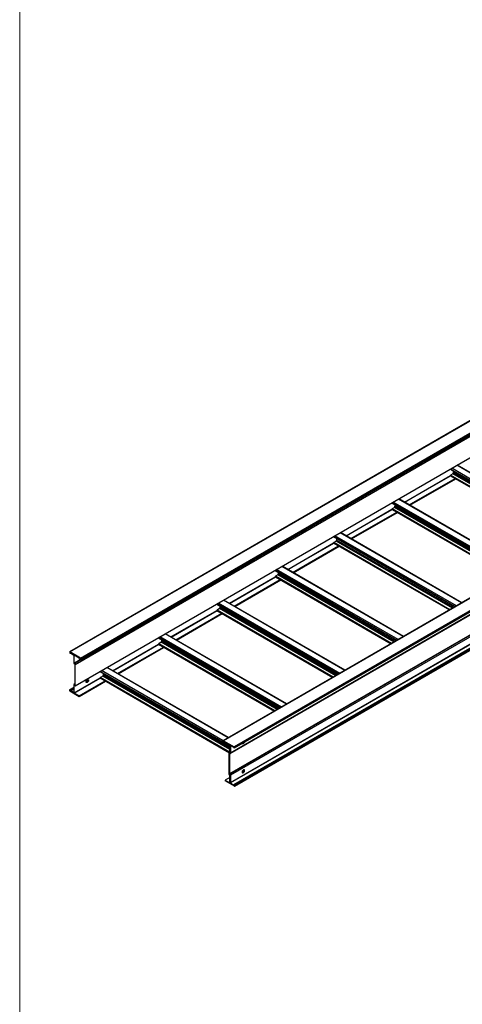
# Model space of a CAD drawing. Units: inches. Extents: x 0.2 to 8.3, y 0.2 to 10.8.
# Drawn here: x 0.2 to 1, y 1.8 to 3.6 of the extents above; entities that cross this region are included whole.
import ezdxf

# ---------------------------------------------------------------- set-up
doc = ezdxf.new("R2010")
doc.units = ezdxf.units.IN
doc.header["$MEASUREMENT"] = 0

msp = doc.modelspace()

# ---------------------------------------------------------------- linework, layer by layer
at = {"color": 7, "linetype": 'Continuous', "lineweight": 18}
msp.add_line((0.19685, 10.78677), (0.19685, 0.23433), dxfattribs=at)
at = {"color": 7, "linetype": 'Continuous', "lineweight": 25}
for p, q in [((1.98505, 3.46653), (0.288, 2.48684)), ((0.28833, 2.48681), (1.98539, 3.4665)), ((0.30766, 2.47565), (2.00472, 3.45534)), ((0.30824, 2.47287), (2.0053, 3.45256)), ((0.30848, 2.47422), (2.00554, 3.45391)), ((0.30848, 2.47341), (2.00554, 3.4531)), ((0.29782, 2.46413), (1.99488, 3.44382)), ((0.29772, 2.42523), (1.99477, 3.40492)), ((0.29782, 2.42546), (1.99488, 3.40515)), ((2.26399, 3.30538), (0.56694, 2.32569)), ((2.26458, 3.30533), (0.56752, 2.32564)), ((2.2839, 3.29417), (0.58685, 2.31448)), ((0.58718, 2.3124), (2.28424, 3.29209)), ((2.28438, 3.29335), (0.58732, 2.31366)), ((2.28438, 3.2924), (0.58732, 2.31271)), ((0.57961, 2.30211), (2.24135, 3.26142)), ((1.21286, 2.69857), (0.99203, 2.82605)), ((0.97971, 2.81894), (0.97971, 2.81805)), ((1.19976, 2.69101), (0.97971, 2.81805)), ((0.97971, 2.80747), (0.97971, 2.80706)), ((0.98439, 2.81045), (0.97994, 2.80788)), ((0.98513, 2.8124), (0.98513, 2.81172)), ((0.89621, 2.75891), (0.97971, 2.80711)), ((0.90612, 2.75319), (0.98948, 2.80131)), ((0.97977, 2.80691), (1.19015, 2.68547)), ((0.87364, 2.75771), (0.87364, 2.75682)), ((1.09369, 2.62978), (0.87364, 2.75682)), ((1.10679, 2.63734), (0.88596, 2.76482)), ((0.79015, 2.69768), (0.87364, 2.74588)), ((0.80005, 2.69196), (0.88341, 2.74008)), ((0.87364, 2.74624), (0.87364, 2.74583)), ((0.87371, 2.74568), (1.08408, 2.62423)), ((0.87832, 2.74922), (0.87388, 2.74665)), ((0.87906, 2.75117), (0.87906, 2.75049)), ((1.37982, 2.70377), (0.58597, 2.24549)), ((0.58769, 2.24293), (1.38171, 2.70131)), ((1.00072, 2.57611), (0.7799, 2.70359)), ((0.68408, 2.63645), (0.76757, 2.68465)), ((0.76757, 2.69648), (0.76757, 2.69558)), ((0.98763, 2.56855), (0.76757, 2.69558)), ((0.76757, 2.68501), (0.76757, 2.6846)), ((0.76764, 2.68445), (0.97802, 2.563)), ((0.77226, 2.68799), (0.76781, 2.68542)), ((0.77299, 2.68994), (0.77299, 2.68926)), ((0.69399, 2.63073), (0.77735, 2.67885)), ((0.66151, 2.63525), (0.66151, 2.63435)), ((0.88156, 2.50732), (0.66151, 2.63435)), ((0.66693, 2.62871), (0.66693, 2.62803)), ((0.89466, 2.51488), (0.67383, 2.64236)), ((0.57801, 2.57522), (0.66151, 2.62342)), ((0.58792, 2.5695), (0.67128, 2.61762)), ((0.66151, 2.62378), (0.66151, 2.62337)), ((0.66158, 2.62322), (0.87195, 2.50177)), ((0.66619, 2.62676), (0.66174, 2.62419)), ((0.78859, 2.45365), (0.56777, 2.58113)), ((0.47195, 2.51399), (0.55544, 2.56218)), ((0.55544, 2.57402), (0.55544, 2.57312)), ((0.77549, 2.44609), (0.55544, 2.57312)), ((0.55544, 2.56255), (0.55544, 2.56214)), ((0.55551, 2.56199), (0.76588, 2.44054)), ((0.56013, 2.56553), (0.55568, 2.56296)), ((0.56086, 2.56748), (0.56086, 2.5668)), ((0.48186, 2.50827), (0.56521, 2.55639)), ((0.44938, 2.51279), (0.44938, 2.51189)), ((0.66943, 2.38486), (0.44938, 2.51189)), ((0.45406, 2.5043), (0.44961, 2.50173)), ((0.4548, 2.50625), (0.4548, 2.50557)), ((0.68253, 2.39242), (0.4617, 2.5199)), ((0.28786, 2.48654), (0.28786, 2.48558)), ((0.30766, 2.47565), (0.28833, 2.48681)), ((0.36588, 2.45275), (0.44938, 2.50095)), ((0.37579, 2.44704), (0.45915, 2.49516)), ((0.44938, 2.50132), (0.44938, 2.50091)), ((0.44944, 2.50076), (0.65982, 2.37931)), ((0.28833, 2.48477), (0.28888, 2.48445)), ((0.28921, 2.48442), (0.2897, 2.4847)), ((0.28935, 2.48493), (0.29501, 2.48114)), ((0.28935, 2.48472), (0.28935, 2.48493)), ((0.29523, 2.48074), (0.29523, 2.46725)), ((0.29617, 2.46684), (0.29617, 2.4812)), ((0.29617, 2.4812), (0.30365, 2.47688)), ((0.30365, 2.47688), (0.30507, 2.47443)), ((0.30507, 2.47443), (0.30766, 2.47293)), ((0.30848, 2.47341), (0.30848, 2.47422)), ((0.29688, 2.46453), (0.29688, 2.42805)), ((0.29782, 2.42546), (0.29782, 2.46413)), ((0.34331, 2.45156), (0.34331, 2.45066)), ((0.57901, 2.31459), (0.34331, 2.45066)), ((0.57646, 2.33119), (0.35563, 2.45867)), ((0.29613, 2.41249), (0.34331, 2.43972)), ((0.30496, 2.40615), (0.35308, 2.43393)), ((0.3175, 2.43259), (0.3208, 2.43449)), ((0.32026, 2.43675), (0.31922, 2.43615)), ((0.34331, 2.44009), (0.34331, 2.43968)), ((0.34338, 2.43953), (0.57835, 2.30388)), ((0.34799, 2.44306), (0.34355, 2.4405)), ((0.34873, 2.44502), (0.34873, 2.44434)), ((0.28739, 2.41761), (0.28739, 2.41658)), ((0.29523, 2.4223), (0.28749, 2.41784)), ((0.28888, 2.41715), (0.28774, 2.41781)), ((0.28774, 2.41597), (0.30471, 2.40617)), ((0.28935, 2.41634), (0.29523, 2.41973)), ((0.28935, 2.41634), (0.28935, 2.41638)), ((0.29501, 2.4136), (0.28935, 2.41634)), ((0.29523, 2.42724), (0.29523, 2.41374)), ((0.29688, 2.42875), (0.29557, 2.428)), ((0.29617, 2.42601), (0.29747, 2.42526)), ((0.29617, 2.41257), (0.29617, 2.42601)), ((0.30471, 2.40726), (0.29617, 2.41219)), ((0.30507, 2.40638), (0.30507, 2.40665)), ((0.5667, 2.32434), (0.5667, 2.32516)), ((0.56752, 2.32564), (0.58685, 2.31448)), ((0.57011, 2.32142), (0.56752, 2.32291)), ((0.57153, 2.32223), (0.57011, 2.32142)), ((0.57153, 2.32223), (0.57011, 2.32142)), ((0.57901, 2.31791), (0.57153, 2.32223)), ((0.57901, 2.30356), (0.57901, 2.31791)), ((0.57995, 2.31637), (0.57995, 2.30288)), ((0.58583, 2.31378), (0.58017, 2.31652)), ((0.58583, 2.31357), (0.58583, 2.31378)), ((0.58685, 2.31244), (0.5863, 2.31275)), ((0.58732, 2.31366), (0.58732, 2.31271)), ((0.57736, 2.26409), (0.57736, 2.30275)), ((0.57901, 2.30427), (0.57771, 2.30351)), ((0.5783, 2.30206), (0.5783, 2.26558)), ((0.57011, 2.25337), (0.57011, 2.25364)), ((0.57901, 2.25895), (0.57022, 2.25387)), ((0.57047, 2.25385), (0.57901, 2.24891)), ((0.57901, 2.26273), (0.57772, 2.26347)), ((0.57901, 2.24928), (0.57901, 2.26273)), ((0.57995, 2.26287), (0.57995, 2.24937)), ((0.58744, 2.24296), (0.57047, 2.25276)), ((0.58017, 2.24898), (0.58583, 2.24519)), ((0.58583, 2.24519), (0.58583, 2.24523)), ((0.5863, 2.24546), (0.58744, 2.2448)), ((0.58779, 2.24419), (0.58779, 2.24316))]:
    msp.add_line(p, q, dxfattribs=at)
at = {"color": 8, "linetype": 'Continuous', "lineweight": 25}
for p, q in [((2.24147, 3.26205), (0.57995, 2.30288)), ((2.23982, 3.22476), (0.5783, 2.26558)), ((2.2402, 3.22413), (0.57869, 2.26496)), ((2.24147, 3.22204), (0.57995, 2.26287)), ((1.21237, 2.69829), (0.99154, 2.82577)), ((1.1906, 2.68573), (0.97971, 2.80747)), ((1.20058, 2.69149), (0.97976, 2.81897)), ((1.19107, 2.686), (0.97994, 2.80788)), ((1.20294, 2.69285), (0.98211, 2.82033)), ((1.19552, 2.68857), (0.98439, 2.81045)), ((1.19768, 2.68981), (0.98512, 2.81252)), ((1.19758, 2.68976), (0.98513, 2.8124)), ((1.19699, 2.68942), (0.98513, 2.81172)), ((0.89616, 2.75894), (0.97971, 2.80716)), ((0.89649, 2.75875), (0.97984, 2.80687)), ((0.90503, 2.75382), (0.98839, 2.80194)), ((0.90574, 2.75341), (0.98909, 2.80153)), ((0.90597, 2.75327), (0.98933, 2.80139)), ((1.19025, 2.68552), (0.97971, 2.80706)), ((1.09452, 2.63026), (0.87369, 2.75774)), ((1.09687, 2.63162), (0.87605, 2.7591)), ((1.1063, 2.63706), (0.88548, 2.76454)), ((0.7901, 2.69771), (0.87364, 2.74593)), ((0.79042, 2.69752), (0.87378, 2.74564)), ((0.79896, 2.69259), (0.88232, 2.74071)), ((0.79967, 2.69218), (0.88303, 2.7403)), ((0.79991, 2.69204), (0.88326, 2.74016)), ((1.08453, 2.6245), (0.87364, 2.74624)), ((1.08418, 2.62429), (0.87364, 2.74583)), ((1.085, 2.62477), (0.87388, 2.74665)), ((1.08945, 2.62734), (0.87832, 2.74922)), ((1.09161, 2.62858), (0.87905, 2.75129)), ((1.09152, 2.62853), (0.87906, 2.75117)), ((1.09093, 2.62819), (0.87906, 2.75049)), ((1.37379, 2.70765), (0.57995, 2.24937)), ((1.37401, 2.70725), (0.58017, 2.24898)), ((1.38014, 2.70373), (0.5863, 2.24546)), ((1.38128, 2.70307), (0.58744, 2.2448)), ((1.38163, 2.70246), (0.58779, 2.24419)), ((1.38163, 2.70144), (0.58779, 2.24316)), ((1.00024, 2.57583), (0.77941, 2.70331)), ((0.68403, 2.63647), (0.76757, 2.6847)), ((0.68435, 2.63629), (0.76771, 2.68441)), ((0.97847, 2.56326), (0.76757, 2.68501)), ((0.97811, 2.56306), (0.76757, 2.6846)), ((0.98845, 2.56903), (0.76763, 2.69651)), ((0.97894, 2.56354), (0.76781, 2.68542)), ((0.99081, 2.57039), (0.76998, 2.69787)), ((0.98339, 2.56611), (0.77226, 2.68799)), ((0.98555, 2.56735), (0.77299, 2.69006)), ((0.98545, 2.5673), (0.77299, 2.68994)), ((0.98486, 2.56696), (0.77299, 2.68926)), ((0.6929, 2.63136), (0.77626, 2.67948)), ((0.69361, 2.63095), (0.77696, 2.67907)), ((0.69384, 2.63081), (0.7772, 2.67893)), ((0.88238, 2.5078), (0.66156, 2.63528)), ((0.88474, 2.50916), (0.66392, 2.63664)), ((0.87948, 2.50612), (0.66692, 2.62883)), ((0.87938, 2.50607), (0.66693, 2.62871)), ((0.89417, 2.5146), (0.67334, 2.64208)), ((0.57797, 2.57524), (0.66151, 2.62347)), ((0.57829, 2.57506), (0.66165, 2.62318)), ((0.58683, 2.57013), (0.67019, 2.61825)), ((0.58754, 2.56972), (0.6709, 2.61784)), ((0.58777, 2.56958), (0.67113, 2.6177)), ((0.8724, 2.50203), (0.66151, 2.62378)), ((0.87205, 2.50183), (0.66151, 2.62337)), ((0.87287, 2.50231), (0.66174, 2.62419)), ((0.87732, 2.50487), (0.66619, 2.62676)), ((0.87879, 2.50572), (0.66693, 2.62803)), ((0.77868, 2.44793), (0.55785, 2.57541)), ((0.7881, 2.45337), (0.56728, 2.58085)), ((0.4719, 2.51401), (0.55544, 2.56224)), ((0.47222, 2.51383), (0.55558, 2.56195)), ((0.48077, 2.50889), (0.56412, 2.55702)), ((0.76633, 2.4408), (0.55544, 2.56255)), ((0.76598, 2.4406), (0.55544, 2.56214)), ((0.77632, 2.44657), (0.55549, 2.57405)), ((0.76681, 2.44108), (0.55568, 2.56296)), ((0.77125, 2.44364), (0.56013, 2.56553)), ((0.77342, 2.44489), (0.56085, 2.5676)), ((0.77332, 2.44483), (0.56086, 2.56748)), ((0.77273, 2.44449), (0.56086, 2.5668)), ((0.48147, 2.50849), (0.56483, 2.55661)), ((0.48171, 2.50835), (0.56507, 2.55647)), ((0.67025, 2.38534), (0.44943, 2.51282)), ((0.67261, 2.3867), (0.45178, 2.51418)), ((0.66519, 2.38241), (0.45406, 2.5043)), ((0.66735, 2.38366), (0.45479, 2.50637)), ((0.66725, 2.3836), (0.4548, 2.50625)), ((0.66666, 2.38326), (0.4548, 2.50557)), ((0.68204, 2.39214), (0.46121, 2.51962)), ((0.36583, 2.45278), (0.44938, 2.50101)), ((0.36616, 2.4526), (0.44951, 2.50072)), ((0.3747, 2.44766), (0.45806, 2.49579)), ((0.37541, 2.44726), (0.45876, 2.49538)), ((0.37564, 2.44712), (0.459, 2.49524)), ((0.66027, 2.37957), (0.44938, 2.50132)), ((0.65991, 2.37937), (0.44938, 2.50091)), ((0.66074, 2.37984), (0.44961, 2.50173)), ((0.28935, 2.48472), (0.28952, 2.48482)), ((0.29617, 2.46684), (0.30719, 2.4732)), ((0.29655, 2.46622), (0.30799, 2.47282)), ((0.57901, 2.31555), (0.34336, 2.45159)), ((0.56672, 2.32537), (0.34572, 2.45295)), ((0.57597, 2.33091), (0.35515, 2.45839)), ((0.29617, 2.41257), (0.34331, 2.43978)), ((0.29617, 2.41219), (0.34345, 2.43949)), ((0.30471, 2.40726), (0.35199, 2.43456)), ((0.30507, 2.40665), (0.3527, 2.43415)), ((0.30507, 2.40638), (0.35293, 2.43401)), ((0.3175, 2.43263), (0.32082, 2.43455)), ((0.31769, 2.43378), (0.32103, 2.43572)), ((0.3188, 2.43574), (0.32068, 2.43683)), ((0.5788, 2.30414), (0.34331, 2.44009)), ((0.57844, 2.30394), (0.34331, 2.43968)), ((0.57901, 2.30456), (0.34355, 2.4405)), ((0.57901, 2.3097), (0.34799, 2.44306)), ((0.57901, 2.3122), (0.34872, 2.44514)), ((0.57901, 2.31208), (0.34873, 2.44502)), ((0.57901, 2.3114), (0.34873, 2.44434)), ((0.28774, 2.41781), (0.29523, 2.42213)), ((0.28888, 2.41715), (0.29523, 2.42082)), ((0.28935, 2.41638), (0.29523, 2.41978)), ((0.2965, 2.42786), (0.29688, 2.42808)), ((0.29501, 2.4136), (0.29523, 2.41372)), ((0.58019, 2.31651), (0.57995, 2.31637)), ((0.57866, 2.30227), (0.5783, 2.30206)), ((0.57901, 2.30359), (0.57863, 2.30337)), ((0.57901, 2.25878), (0.57047, 2.25385)), ((0.57913, 2.24898), (0.57901, 2.24891))]:
    msp.add_line(p, q, dxfattribs=at)
at = {"color": 7, "linetype": 'Continuous', "lineweight": 25, "flags": 128}
for points in [[(0.31974, 2.43135), (0.31913, 2.4311), (0.31858, 2.43106), (0.3181, 2.43123), (0.31775, 2.4316), (0.31755, 2.43214), (0.31751, 2.43282), (0.31763, 2.43358), (0.31791, 2.43437), (0.31833, 2.43513), (0.31885, 2.43579), (0.31943, 2.43632), (0.32004, 2.43667), (0.32063, 2.43682), (0.32115, 2.43676), (0.32157, 2.43648), (0.32185, 2.43602), (0.32197, 2.4354), (0.32193, 2.43468), (0.32173, 2.43389), (0.32138, 2.43312), (0.3209, 2.4324), (0.32034, 2.4318), (0.31974, 2.43135)], [(0.31776, 2.43159), (0.3179, 2.43159), (0.31849, 2.43174), (0.3191, 2.4321), (0.31969, 2.43262), (0.32021, 2.43329), (0.32063, 2.43405), (0.32091, 2.43483), (0.32103, 2.43559), (0.32099, 2.43627), (0.32078, 2.43682), (0.32078, 2.43682)], [(0.60559, 2.32303), (0.60535, 2.32241), (0.60494, 2.32166), (0.60442, 2.32099), (0.60383, 2.32046), (0.60322, 2.32011), (0.60263, 2.31996), (0.60211, 2.32002), (0.6017, 2.3203), (0.60146, 2.32065)], [(0.60352, 2.2727), (0.60292, 2.27225), (0.60236, 2.27165), (0.60189, 2.27093), (0.60154, 2.27015), (0.60133, 2.26937), (0.60129, 2.26864), (0.60141, 2.26803), (0.6017, 2.26756), (0.60211, 2.26729), (0.60263, 2.26722), (0.60322, 2.26737), (0.60383, 2.26772), (0.60442, 2.26825), (0.60494, 2.26892), (0.60535, 2.26968), (0.60563, 2.27046), (0.60576, 2.27122), (0.60572, 2.2719), (0.60551, 2.27245), (0.60516, 2.27282), (0.60469, 2.27299), (0.60413, 2.27295), (0.60352, 2.2727)], [(0.60258, 2.26807), (0.60198, 2.26782), (0.60152, 2.26777)]]:
    msp.add_lwpolyline(points, dxfattribs=at)
at = {"color": 7, "linetype": 'Continuous', "lineweight": 25}
for centre, radius, start, end in [((0.98022, 2.80745), 0.000512, 122.60548, 177.39452), ((0.98353, 2.8118), 0.0016, 302.60548, 357.39452), ((1.0118, 2.81625), 0.02694, 182.54386, 187.95667), ((0.98429, 2.81241), 0.000839, 359.84511, 7.87508), ((0.97986, 2.80704), 0.00016, 172.74417, 235.94365), ((0.90574, 2.75502), 0.02694, 182.54386, 187.95667), ((0.87415, 2.74622), 0.000512, 122.60548, 177.39452), ((0.8738, 2.74581), 0.00016, 172.74417, 235.94365), ((0.87746, 2.75057), 0.0016, 302.60548, 357.39452), ((0.87822, 2.75118), 0.000839, 359.84511, 7.87508), ((0.76809, 2.68499), 0.000512, 122.60548, 177.39452), ((0.76773, 2.68458), 0.00016, 172.74417, 235.94365), ((0.7714, 2.68934), 0.0016, 302.60548, 357.39452), ((0.79967, 2.69379), 0.02694, 182.54386, 187.95667), ((0.77216, 2.68995), 0.000839, 359.84511, 7.87508), ((0.6936, 2.63256), 0.02694, 182.54386, 187.95667), ((0.66609, 2.62872), 0.000839, 359.84511, 7.87508), ((0.66202, 2.62376), 0.000512, 122.60548, 177.39452), ((0.66167, 2.62335), 0.00016, 172.74417, 235.94365), ((0.66533, 2.62811), 0.0016, 302.60548, 357.39452), ((0.55595, 2.56253), 0.000512, 122.60548, 177.39452), ((0.5556, 2.56212), 0.00016, 172.74417, 235.94365), ((0.55926, 2.56687), 0.0016, 302.60548, 357.39452), ((0.58754, 2.57133), 0.02694, 182.54386, 187.95667), ((0.56002, 2.56748), 0.000839, 359.84511, 7.87508), ((0.4532, 2.50564), 0.0016, 302.60548, 357.39452), ((0.48147, 2.5101), 0.02694, 182.54386, 187.95667), ((0.45396, 2.50625), 0.000839, 359.84511, 7.87508), ((0.28815, 2.48658), 0.000291, 50.79671, 189.21404), ((0.28888, 2.48563), 0.00102, 182.60548, 237.39452), ((0.44953, 2.50089), 0.00016, 172.74417, 235.94365), ((0.44989, 2.5013), 0.000512, 122.60548, 177.39452), ((0.28907, 2.48468), 0.000291, 230.79671, 9.21404), ((0.29471, 2.48071), 0.000518, 2.78891, 54.55419), ((0.30669, 2.47414), 0.00179, 2.60548, 57.39452), ((0.30798, 2.47332), 0.000509, 230.79671, 9.21404), ((0.29775, 2.46735), 0.00253, 182.34918, 240.19892), ((0.29693, 2.46687), 0.000758, 182.34918, 240.19892), ((0.29612, 2.4645), 0.000758, 2.34918, 60.19892), ((0.29529, 2.46402), 0.00253, 2.34918, 60.19892), ((0.34382, 2.44006), 0.000512, 122.60548, 177.39452), ((0.34347, 2.43966), 0.00016, 172.74417, 235.94365), ((0.34713, 2.44441), 0.0016, 302.60548, 357.39452), ((0.37541, 2.44887), 0.02694, 182.54386, 187.95667), ((0.34789, 2.44502), 0.000839, 359.84511, 7.87508), ((0.2876, 2.41764), 0.000218, 50.79671, 189.21404), ((0.28816, 2.41662), 0.000768, 182.60548, 237.39452), ((0.28832, 2.41628), 0.00104, 5.44559, 57.21133), ((0.29596, 2.42734), 0.000744, 44.36747, 188.00985), ((0.29665, 2.42802), 0.000223, 224.36747, 8.00985), ((0.2976, 2.42543), 0.000218, 230.79671, 9.21404), ((0.29509, 2.41372), 0.000143, 237.81177, 10.15739), ((0.29622, 2.41235), 0.000169, 131.12326, 252.00606), ((0.2961, 2.41255), 0.0000733, 280.54678, 9.25188), ((0.3043, 2.40661), 0.000768, 2.60548, 57.39452), ((0.30485, 2.40634), 0.000218, 230.79671, 9.21404), ((0.5672, 2.32524), 0.000509, 50.79671, 189.21404), ((0.56849, 2.32442), 0.00179, 182.60548, 237.39452), ((0.5801, 2.31639), 0.000143, 57.81177, 190.15739), ((0.58685, 2.31362), 0.00102, 182.60548, 237.39452), ((0.5863, 2.31362), 0.00102, 2.60548, 57.39452), ((0.58703, 2.31266), 0.000291, 230.79671, 9.21404), ((0.60118, 2.32361), 0.00314, 276.71645, 330.13796), ((0.5781, 2.30285), 0.000744, 44.36747, 188.00985), ((0.57853, 2.3021), 0.000223, 44.36747, 188.00985), ((0.57879, 2.30353), 0.000223, 224.36747, 8.00985), ((0.57922, 2.30277), 0.000744, 224.36747, 8.00985), ((0.60056, 2.27175), 0.0042, 298.76049, 17.20784), ((0.57033, 2.25368), 0.000218, 50.79671, 189.21404), ((0.57088, 2.2534), 0.000768, 182.60548, 237.39452), ((0.57813, 2.26412), 0.000768, 182.60548, 237.39452), ((0.57906, 2.26561), 0.000758, 182.34918, 240.19892), ((0.57743, 2.26276), 0.00253, 2.34918, 60.19892), ((0.57927, 2.2493), 0.000256, 182.63929, 219.77207), ((0.57904, 2.24902), 0.000114, 257.96679, 72.03548), ((0.58047, 2.2494), 0.000518, 182.78891, 234.55419), ((0.58612, 2.24524), 0.000286, 49.85229, 182.19994), ((0.58702, 2.24415), 0.000768, 2.60548, 57.39452), ((0.58758, 2.24313), 0.000218, 230.79671, 9.21404)]:
    msp.add_arc(centre, radius, start, end, dxfattribs=at)

doc.saveas('drawing.dxf')
